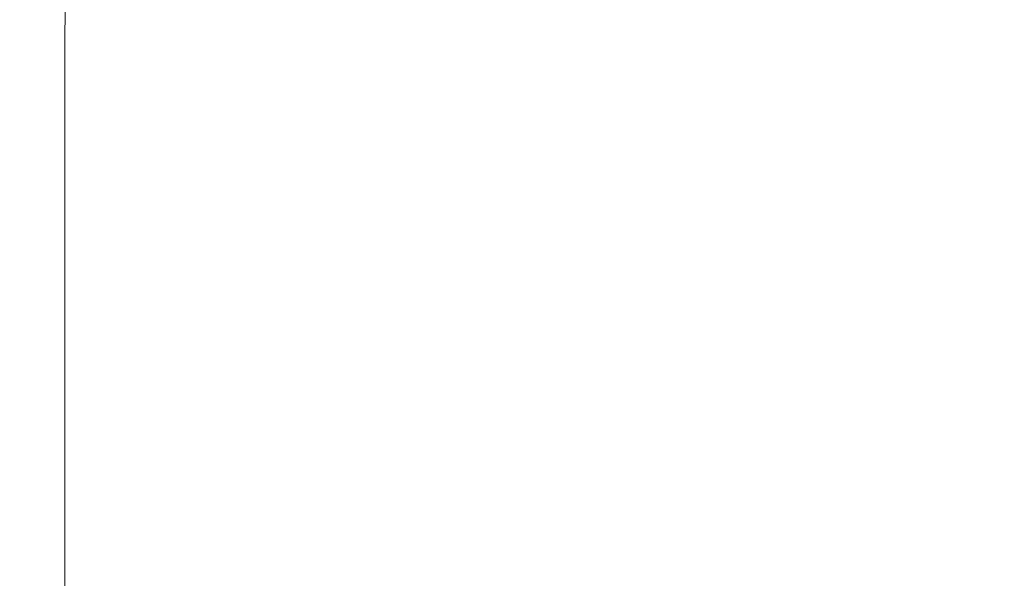
# Model space of a CAD drawing. Extents: x -900 to 900, y -425 to 425.
# Drawn here: x -649 to -473, y 125 to 225 of the extents above; entities that cross this region are included whole.
import ezdxf

# ---------------------------------------------------------------- set-up
doc = ezdxf.new("R2010")
doc.units = 0
doc.header["$LTSCALE"] = 500
doc.header["$MEASUREMENT"] = 0
doc.layers.add('EXC-CERAMIKA', color=7, linetype='Continuous')

msp = doc.modelspace()

# ---------------------------------------------------------------- linework, layer by layer
at = {"layer": 'EXC-CERAMIKA', "lineweight": 0}
for points, invisible_edges in [([(-647.16, 239.22, -176.91), (-652.58, 225.7, -171.01), (-647.43, 224.04, -176.95), (-647.16, 239.22, -176.91)], 15), ([(-647.43, 224.04, -176.95), (-640.87, 237.37, -182.18), (-647.16, 239.22, -176.91), (-647.43, 224.04, -176.95)], 15), ([(-640.87, 237.37, -182.18), (-647.43, 224.04, -176.95), (-641.11, 222.33, -182.26), (-640.87, 237.37, -182.18)], 15), ([(-641.11, 222.33, -182.26), (-633.2, 235.5, -186.66), (-640.87, 237.37, -182.18), (-641.11, 222.33, -182.26)], 11), ([(-633.2, 235.5, -186.66), (-641.11, 222.33, -182.26), (-633.4, 220.58, -186.81), (-633.2, 235.5, -186.66)], 15), ([(-633.4, 220.58, -186.81), (-624.28, 233.73, -190.34), (-633.2, 235.5, -186.66), (-633.4, 220.58, -186.81)], 15), ([(-624.28, 233.73, -190.34), (-633.4, 220.58, -186.81), (-624.43, 218.92, -190.58), (-624.28, 233.73, -190.34)], 15), ([(-624.43, 218.92, -190.58), (-614.25, 232.18, -193.23), (-624.28, 233.73, -190.34), (-624.43, 218.92, -190.58)], 15), ([(-614.25, 232.18, -193.23), (-624.43, 218.92, -190.58), (-614.34, 217.47, -193.55), (-614.25, 232.18, -193.23)], 15), ([(-614.34, 217.47, -193.55), (-603.24, 230.98, -195.32), (-614.25, 232.18, -193.23), (-614.34, 217.47, -193.55)], 15), ([(-603.24, 230.98, -195.32), (-614.34, 217.47, -193.55), (-603.28, 216.35, -195.7), (-603.24, 230.98, -195.32)], 15), ([(-591.39, 215.66, -197.02), (-603.24, 230.98, -195.32), (-603.28, 216.35, -195.7), (-591.39, 215.66, -197.02)], 15), ([(-603.24, 230.98, -195.32), (-591.39, 215.66, -197.02), (-591.37, 230.25, -196.59), (-603.24, 230.98, -195.32)], 15), ([(-571.87, 215.29, -197.76), (-591.37, 230.25, -196.59), (-591.39, 215.66, -197.02), (-571.87, 215.29, -197.76)], 15), ([(-591.37, 230.25, -196.59), (-571.87, 215.29, -197.76), (-571.86, 229.86, -197.3), (-591.37, 230.25, -196.59)], 15), ([(-537.92, 215.12, -198.16), (-571.86, 229.86, -197.3), (-571.87, 215.29, -197.76), (-537.92, 215.12, -198.16)], 15), ([(-571.86, 229.86, -197.3), (-537.92, 215.12, -198.16), (-537.92, 229.67, -197.67), (-571.86, 229.86, -197.3)], 15), ([(-537.92, 229.67, -197.67), (-476.24, 215.02, -198.47), (-476.24, 229.57, -197.95), (-537.92, 229.67, -197.67)], 15), ([(-476.24, 215.02, -198.47), (-537.92, 229.67, -197.67), (-537.92, 215.12, -198.16), (-476.24, 215.02, -198.47)], 15), ([(-476.24, 215.02, -198.47), (-373.52, 229.4, -198.36), (-476.24, 229.57, -197.95), (-476.24, 215.02, -198.47)], 15), ([(-373.52, 229.4, -198.36), (-476.24, 215.02, -198.47), (-373.52, 214.86, -198.93), (-373.52, 229.4, -198.36)], 15), ([(-652.58, 203.68, -171.02), (-647.43, 224.04, -176.95), (-652.58, 225.7, -171.01), (-652.58, 203.68, -171.02)], 15), ([(-647.43, 224.04, -176.95), (-652.58, 203.68, -171.02), (-647.43, 202.23, -176.97), (-647.43, 224.04, -176.95)], 15), ([(-647.43, 202.23, -176.97), (-641.11, 222.33, -182.26), (-647.43, 224.04, -176.95), (-647.43, 202.23, -176.97)], 15), ([(-641.11, 222.33, -182.26), (-647.43, 202.23, -176.97), (-641.11, 200.74, -182.31), (-641.11, 222.33, -182.26)], 15), ([(-641.11, 200.74, -182.31), (-633.4, 220.58, -186.81), (-641.11, 222.33, -182.26), (-641.11, 200.74, -182.31)], 11), ([(-633.4, 220.58, -186.81), (-641.11, 200.74, -182.31), (-633.4, 199.22, -186.9), (-633.4, 220.58, -186.81)], 15), ([(-633.4, 199.22, -186.9), (-624.43, 218.92, -190.58), (-633.4, 220.58, -186.81), (-633.4, 199.22, -186.9)], 15), ([(-624.43, 218.92, -190.58), (-633.4, 199.22, -186.9), (-624.43, 197.79, -190.73), (-624.43, 218.92, -190.58)], 15), ([(-624.43, 197.79, -190.73), (-614.34, 217.47, -193.55), (-624.43, 218.92, -190.58), (-624.43, 197.79, -190.73)], 15), ([(-614.34, 217.47, -193.55), (-624.43, 197.79, -190.73), (-614.34, 196.54, -193.76), (-614.34, 217.47, -193.55)], 15), ([(-614.34, 196.54, -193.76), (-603.28, 216.35, -195.7), (-614.34, 217.47, -193.55), (-614.34, 196.54, -193.76)], 15), ([(-603.28, 216.35, -195.7), (-614.34, 196.54, -193.76), (-603.28, 195.56, -195.96), (-603.28, 216.35, -195.7)], 15), ([(-591.39, 194.97, -197.32), (-603.28, 216.35, -195.7), (-603.28, 195.56, -195.96), (-591.39, 194.97, -197.32)], 15), ([(-603.28, 216.35, -195.7), (-591.39, 194.97, -197.32), (-591.39, 215.66, -197.02), (-603.28, 216.35, -195.7)], 15), ([(-591.39, 215.66, -197.02), (-571.87, 194.65, -198.08), (-571.87, 215.29, -197.76), (-591.39, 215.66, -197.02)], 15), ([(-571.87, 194.65, -198.08), (-591.39, 215.66, -197.02), (-591.39, 194.97, -197.32), (-571.87, 194.65, -198.08)], 15), ([(-537.92, 194.5, -198.51), (-571.87, 215.29, -197.76), (-571.87, 194.65, -198.08), (-537.92, 194.5, -198.51)], 15), ([(-571.87, 215.29, -197.76), (-537.92, 194.5, -198.51), (-537.92, 215.12, -198.16), (-571.87, 215.29, -197.76)], 15), ([(-537.92, 215.12, -198.16), (-476.24, 194.41, -198.85), (-476.24, 215.02, -198.47), (-537.92, 215.12, -198.16)], 15), ([(-476.24, 194.41, -198.85), (-537.92, 215.12, -198.16), (-537.92, 194.5, -198.51), (-476.24, 194.41, -198.85)], 15), ([(-476.24, 194.41, -198.85), (-373.52, 214.86, -198.93), (-476.24, 215.02, -198.47), (-476.24, 194.41, -198.85)], 15), ([(-373.52, 214.86, -198.93), (-476.24, 194.41, -198.85), (-373.52, 194.27, -199.37), (-373.52, 214.86, -198.93)], 15), ([(-652.58, 173.09, -171.02), (-647.43, 202.23, -176.97), (-652.58, 203.68, -171.02), (-652.58, 173.09, -171.02)], 15), ([(-647.43, 202.23, -176.97), (-652.58, 173.09, -171.02), (-647.43, 171.93, -177), (-647.43, 202.23, -176.97)], 15), ([(-647.43, 171.93, -177), (-641.11, 200.74, -182.31), (-647.43, 202.23, -176.97), (-647.43, 171.93, -177)], 15), ([(-641.11, 200.74, -182.31), (-647.43, 171.93, -177), (-641.11, 170.74, -182.38), (-641.11, 200.74, -182.31)], 15), ([(-641.11, 170.74, -182.38), (-633.4, 199.22, -186.9), (-641.11, 200.74, -182.31), (-641.11, 170.74, -182.38)], 11), ([(-633.4, 199.22, -186.9), (-641.11, 170.74, -182.38), (-633.4, 169.53, -187.04), (-633.4, 199.22, -186.9)], 15), ([(-633.4, 169.53, -187.04), (-624.43, 197.79, -190.73), (-633.4, 199.22, -186.9), (-633.4, 169.53, -187.04)], 15), ([(-624.43, 197.79, -190.73), (-633.4, 169.53, -187.04), (-624.43, 168.39, -190.94), (-624.43, 197.79, -190.73)], 15), ([(-624.43, 168.39, -190.94), (-614.34, 196.54, -193.76), (-624.43, 197.79, -190.73), (-624.43, 168.39, -190.94)], 15), ([(-614.34, 196.54, -193.76), (-624.43, 168.39, -190.94), (-614.34, 167.4, -194.05), (-614.34, 196.54, -193.76)], 15), ([(-614.34, 167.4, -194.05), (-603.28, 195.56, -195.96), (-614.34, 196.54, -193.76), (-614.34, 167.4, -194.05)], 15), ([(-603.28, 195.56, -195.96), (-614.34, 167.4, -194.05), (-603.28, 166.63, -196.33), (-603.28, 195.56, -195.96)], 15), ([(-603.28, 166.63, -196.33), (-591.39, 194.97, -197.32), (-603.28, 195.56, -195.96), (-603.28, 166.63, -196.33)], 15), ([(-591.39, 194.97, -197.32), (-603.28, 166.63, -196.33), (-591.39, 166.16, -197.73), (-591.39, 194.97, -197.32)], 15), ([(-591.39, 166.16, -197.73), (-571.87, 194.65, -198.08), (-591.39, 194.97, -197.32), (-591.39, 166.16, -197.73)], 15), ([(-571.87, 194.65, -198.08), (-591.39, 166.16, -197.73), (-571.87, 165.91, -198.53), (-571.87, 194.65, -198.08)], 15), ([(-571.87, 165.91, -198.53), (-537.92, 194.5, -198.51), (-571.87, 194.65, -198.08), (-571.87, 165.91, -198.53)], 15), ([(-537.92, 194.5, -198.51), (-571.87, 165.91, -198.53), (-537.92, 165.78, -198.99), (-537.92, 194.5, -198.51)], 15), ([(-537.92, 165.78, -198.99), (-476.24, 194.41, -198.85), (-537.92, 194.5, -198.51), (-537.92, 165.78, -198.99)], 15), ([(-476.24, 194.41, -198.85), (-537.92, 165.78, -198.99), (-476.24, 165.71, -199.38), (-476.24, 194.41, -198.85)], 15), ([(-476.24, 165.71, -199.38), (-373.52, 194.27, -199.37), (-476.24, 194.41, -198.85), (-476.24, 165.71, -199.38)], 15), ([(-373.52, 194.27, -199.37), (-476.24, 165.71, -199.38), (-373.52, 165.59, -199.97), (-373.52, 194.27, -199.37)], 15), ([(-652.58, 129.65, -171.03), (-647.43, 171.93, -177), (-652.58, 173.09, -171.02), (-652.58, 129.65, -171.03)], 15), ([(-647.43, 171.93, -177), (-652.58, 129.65, -171.03), (-647.43, 128.84, -177.02), (-647.43, 171.93, -177)], 15), ([(-647.43, 128.84, -177.02), (-641.11, 170.74, -182.38), (-647.43, 171.93, -177), (-647.43, 128.84, -177.02)], 15), ([(-641.11, 170.74, -182.38), (-647.43, 128.84, -177.02), (-641.11, 128.02, -182.44), (-641.11, 170.74, -182.38)], 15), ([(-641.11, 128.02, -182.44), (-633.4, 169.53, -187.04), (-641.11, 170.74, -182.38), (-641.11, 128.02, -182.44)], 11), ([(-633.4, 169.53, -187.04), (-641.11, 128.02, -182.44), (-633.4, 127.18, -187.17), (-633.4, 169.53, -187.04)], 15), ([(-633.4, 127.18, -187.17), (-624.43, 168.39, -190.94), (-633.4, 169.53, -187.04), (-633.4, 127.18, -187.17)], 15), ([(-624.43, 168.39, -190.94), (-633.4, 127.18, -187.17), (-624.43, 126.39, -191.16), (-624.43, 168.39, -190.94)], 15), ([(-624.43, 126.39, -191.16), (-614.34, 167.4, -194.05), (-624.43, 168.39, -190.94), (-624.43, 126.39, -191.16)], 15), ([(-614.34, 167.4, -194.05), (-624.43, 126.39, -191.16), (-614.34, 125.7, -194.36), (-614.34, 167.4, -194.05)], 15), ([(-614.34, 125.7, -194.36), (-603.28, 166.63, -196.33), (-614.34, 167.4, -194.05), (-614.34, 125.7, -194.36)], 15), ([(-603.28, 166.63, -196.33), (-614.34, 125.7, -194.36), (-603.28, 125.17, -196.71), (-603.28, 166.63, -196.33)], 15), ([(-603.28, 125.17, -196.71), (-591.39, 166.16, -197.73), (-603.28, 166.63, -196.33), (-603.28, 125.17, -196.71)], 15), ([(-591.39, 166.16, -197.73), (-603.28, 125.17, -196.71), (-591.39, 124.84, -198.16), (-591.39, 166.16, -197.73)], 15), ([(-591.39, 124.84, -198.16), (-571.87, 165.91, -198.53), (-591.39, 166.16, -197.73), (-591.39, 124.84, -198.16)], 15), ([(-571.87, 165.91, -198.53), (-591.39, 124.84, -198.16), (-571.87, 124.67, -198.99), (-571.87, 165.91, -198.53)], 15), ([(-571.87, 124.67, -198.99), (-537.92, 165.78, -198.99), (-571.87, 165.91, -198.53), (-571.87, 124.67, -198.99)], 15), ([(-537.92, 165.78, -198.99), (-571.87, 124.67, -198.99), (-537.92, 124.58, -199.49), (-537.92, 165.78, -198.99)], 15), ([(-537.92, 124.58, -199.49), (-476.24, 165.71, -199.38), (-537.92, 165.78, -198.99), (-537.92, 124.58, -199.49)], 15), ([(-476.24, 165.71, -199.38), (-537.92, 124.58, -199.49), (-476.24, 124.53, -199.93), (-476.24, 165.71, -199.38)], 15), ([(-476.24, 124.53, -199.93), (-373.52, 165.59, -199.97), (-476.24, 165.71, -199.38), (-476.24, 124.53, -199.93)], 15), ([(-373.52, 165.59, -199.97), (-476.24, 124.53, -199.93), (-373.52, 124.45, -200.59), (-373.52, 165.59, -199.97)], 15), ([(-652.58, 69.11, -171.04), (-647.43, 128.84, -177.02), (-652.58, 129.65, -171.03), (-652.58, 69.11, -171.04)], 15), ([(-647.43, 128.84, -177.02), (-652.58, 69.11, -171.04), (-647.43, 68.69, -177.05), (-647.43, 128.84, -177.02)], 15), ([(-647.43, 68.69, -177.05), (-641.11, 128.02, -182.44), (-647.43, 128.84, -177.02), (-647.43, 68.69, -177.05)], 15), ([(-641.11, 128.02, -182.44), (-647.43, 68.69, -177.05), (-641.11, 68.27, -182.5), (-641.11, 128.02, -182.44)], 15), ([(-641.11, 68.27, -182.5), (-633.4, 127.18, -187.17), (-641.11, 128.02, -182.44), (-641.11, 68.27, -182.5)], 11), ([(-633.4, 127.18, -187.17), (-641.11, 68.27, -182.5), (-633.4, 67.84, -187.28), (-633.4, 127.18, -187.17)], 15), ([(-633.4, 67.84, -187.28), (-624.43, 126.39, -191.16), (-633.4, 127.18, -187.17), (-633.4, 67.84, -187.28)], 15), ([(-624.43, 126.39, -191.16), (-633.4, 67.84, -187.28), (-624.43, 67.44, -191.34), (-624.43, 126.39, -191.16)], 15), ([(-624.43, 67.44, -191.34), (-614.34, 125.7, -194.36), (-624.43, 126.39, -191.16), (-624.43, 67.44, -191.34)], 15), ([(-614.34, 125.7, -194.36), (-624.43, 67.44, -191.34), (-614.34, 67.09, -194.6), (-614.34, 125.7, -194.36)], 15), ([(-614.34, 67.09, -194.6), (-603.28, 125.17, -196.71), (-614.34, 125.7, -194.36), (-614.34, 67.09, -194.6)], 15), ([(-603.28, 125.17, -196.71), (-614.34, 67.09, -194.6), (-603.28, 66.81, -197), (-603.28, 125.17, -196.71)], 15), ([(-603.28, 66.81, -197), (-591.39, 124.84, -198.16), (-603.28, 125.17, -196.71), (-603.28, 66.81, -197)], 15)]:
    msp.add_3dface(points, dxfattribs=dict(at, invisible_edges=invisible_edges))

doc.saveas('drawing.dxf')
